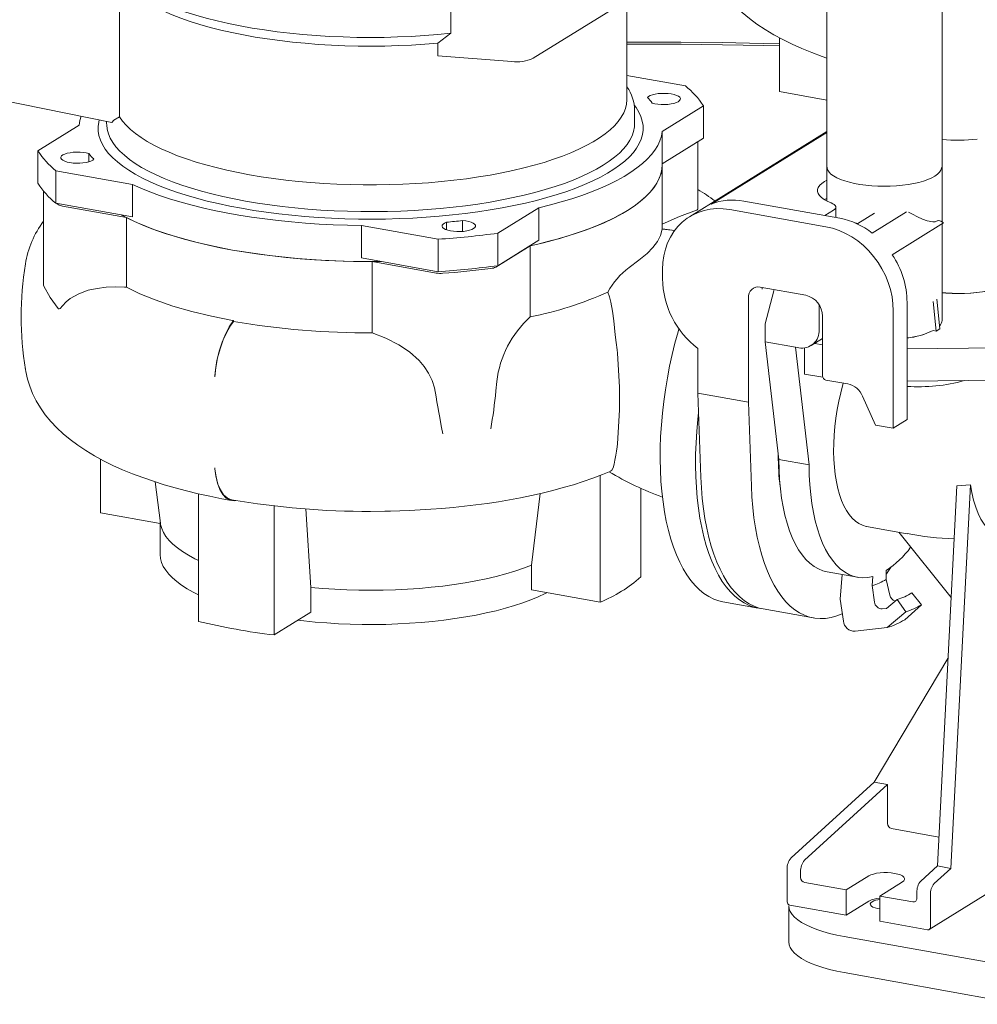
# Model space of a CAD drawing. Units: millimetres. Extents: x 159 to 10348, y 104 to 14420.
# Drawn here: x 7016 to 7517, y 6833 to 7347 of the extents above; entities that cross this region are included whole.
import ezdxf

# ---------------------------------------------------------------- set-up
doc = ezdxf.new("R2010")
doc.units = ezdxf.units.MM
doc.header["$LTSCALE"] = 35
doc.linetypes.add('SLD-Solid', pattern=[0])

msp = doc.modelspace()

# ---------------------------------------------------------------- linework, layer by layer
at = {"color": 7, "linetype": 'SLD-Solid', "lineweight": 0}
for p, q in [((7498.1092993, 7241.6968481), (7498.1092993, 8256.6923144)), ((7437.8092987, 8219.3027826), (7437.8092987, 7252.6428956)), ((7357.516942, 7372.6660865), (7284.2885427, 7327.2601356)), ((7068.1255711, 7358.9796591), (7068.1255711, 7296.708421)), ((7333.3531724, 7305.7473059), (7333.3531724, 7357.6830128)), ((7241.3187648, 7340.3541504), (7241.3187648, 7356.3820912)), ((7234.4530278, 7335.1781881), (7241.3187648, 7340.3541504)), ((7413.2000023, 7337.9519413), (7413.2000023, 7309.8733737)), ((7234.4530278, 7328.6369972), (7234.4530278, 7335.1781881)), ((7234.4530278, 7328.6369972), (7273.1866236, 7325.594035)), ((7363.9240078, 7312.8303404), (7333.3531822, 7318.3084589)), ((6994.2929066, 7307.8785996), (7064.0248646, 7293.7672923)), ((7413.2000023, 7309.8733737), (7437.8092969, 7305.4635277)), ((7337.3531804, 7293.1117909), (7337.3531804, 7300.0234244)), ((7351.7795377, 7289.0829739), (7373.3065684, 7302.4310097)), ((7373.3065684, 7302.4310097), (7373.3065684, 7285.4603283)), ((7064.0248646, 7293.7672923), (7065.1885055, 7294.912437)), ((7065.1885055, 7294.912437), (7068.1255711, 7296.708421)), ((7046.9268324, 7292.2421401), (7025.3998017, 7278.8941042)), ((7061.3531897, 7294.307645), (7061.3531897, 7293.1117984)), ((7351.7795377, 7272.1122924), (7351.7795377, 7289.0829739)), ((7351.7795377, 7272.1122924), (7373.3065684, 7285.4603283)), ((7437.8093146, 7288.9237356), (7366.1062018, 7244.4635528)), ((7437.8092938, 7288.4892683), (7377.3364519, 7250.9925196)), ((7369.7709915, 7283.2165298), (7351.8531757, 7272.1064212)), ((7370.3670197, 7248.393744), (7370.3670197, 7283.6375007)), ((7025.3998017, 7278.8941042), (7025.3998017, 7261.9234228)), ((7052.1082776, 7277.4330232), (7052.1082776, 7273.172033)), ((7351.8531824, 7271.8063984), (7351.8531824, 7272.1579593)), ((7351.8531824, 7240.25538), (7351.8531824, 7271.8063984)), ((7034.7823623, 7268.4947736), (7074.8264715, 7261.3190964)), ((7034.7823623, 7268.4947736), (7034.7823623, 7251.5240921)), ((7074.8264715, 7261.3190964), (7074.8264715, 7244.3484149)), ((7028.3393438, 7257.843445), (7028.3393438, 7208.7678793)), ((7034.7823623, 7251.5240921), (7074.8264715, 7244.3484149)), ((7036.0253808, 7250.8593019), (7035.3941208, 7251.4146083)), ((7071.6595914, 7244.0163265), (7038.3243931, 7249.9898049)), ((7265.8565423, 7235.8056204), (7287.383573, 7249.1536563)), ((7287.383573, 7249.1536563), (7287.383573, 7232.1829749)), ((7444.5981953, 7243.6533003), (7394.3929585, 7252.6497939)), ((7442.5822305, 7244.0145886), (7442.5822305, 7249.4404053)), ((7071.6595914, 7207.6230286), (7071.6595914, 7244.0163265)), ((7437.3904762, 7239.1840869), (7387.1852393, 7248.1805805)), ((7441.3901741, 7247.8620737), (7436.8439768, 7245.0431617)), ((7454.0723574, 7240.9422484), (7462.7780292, 7246.3402814)), ((7479.516312, 7246.9584252), (7461.6547019, 7235.8831675)), ((7194.6144423, 7239.8537716), (7234.6585565, 7232.6780935)), ((7194.6144423, 7222.8830901), (7194.6144423, 7239.8537716)), ((7239.04179, 7241.5809233), (7239.04179, 7237.596866)), ((7247.4681379, 7242.4256445), (7247.4681379, 7236.7521168)), ((7351.833819, 7240.2555001), (7351.7102412, 7238.1038866)), ((7452.7119139, 7241.1860322), (7454.0723574, 7240.9422484)), ((7498.8802028, 7241.1876526), (7472.1009817, 7224.5829472)), ((7498.1092993, 7190.2439754), (7498.1092993, 7240.7096003)), ((7265.8565423, 7235.8056204), (7265.8565423, 7218.834939)), ((7351.7102412, 7238.0027342), (7351.7102412, 7238.1038866)), ((7358.4276972, 7237.2910979), (7351.7102412, 7238.1038866)), ((7351.7102412, 7238.0027342), (7358.3566282, 7237.177211)), ((7234.6585565, 7232.6780935), (7234.6585565, 7215.7074121)), ((7282.7234027, 7229.2418617), (7264.8029622, 7218.1301256)), ((7265.8565423, 7218.834939), (7287.383573, 7232.1829749)), ((7282.7234027, 7192.0083242), (7282.7234027, 7229.2418617)), ((7194.6144423, 7222.8830901), (7234.6585565, 7215.7074121)), ((7233.5835859, 7215.0004654), (7200.2483909, 7220.9739432)), ((7200.2483909, 7220.9739432), (7200.2483909, 7183.7404057)), ((7351.9534901, 7216.7815844), (7351.9534901, 7212.0678808)), ((7070.7169252, 7207.6701166), (7071.6595914, 7207.6230286)), ((7078.7637507, 7204.1742057), (7071.6595914, 7207.6230286)), ((7403.0395357, 7207.6272548), (7426.820954, 7203.3657596)), ((7404.1317038, 7207.4315966), (7404.0816981, 7206.6016665)), ((7410.1726565, 7205.6784903), (7405.671856, 7188.5050502)), ((7410.1726565, 7205.6784903), (7410.3722592, 7206.3134756)), ((7396.8739789, 7202.1324531), (7396.8739789, 7147.449446)), ((7433.8572659, 7197.9740302), (7433.849601, 7198.3602325)), ((7433.8572659, 7185.3403157), (7433.8572659, 7197.9740302)), ((7479.8299709, 7199.6276403), (7479.8299709, 7138.3449986)), ((7494.9992394, 7184.641674), (7493.5097524, 7200.0783002)), ((7496.8932425, 7185.8160683), (7495.4037556, 7201.2526944)), ((7435.628911, 7192.359567), (7435.628911, 7161.2468758)), ((7472.6222517, 7133.8757852), (7472.6222517, 7195.1584269)), ((7127.6584307, 7190.1057975), (7127.6584307, 7189.7074817)), ((7405.671856, 7188.5050502), (7405.671856, 7179.0771936)), ((7494.9992394, 7184.641674), (7493.5097524, 7184.9085817)), ((7496.8932425, 7185.8160683), (7494.9992394, 7184.641674)), ((7421.5261523, 7176.2361936), (7405.671856, 7179.0771936)), ((7405.671856, 7179.0771936), (7412.7743465, 7117.4843642)), ((7429.611455, 7177.0356348), (7435.6289204, 7180.7668202)), ((7431.5333991, 7178.2274127), (7435.6289042, 7177.4935214)), ((7328.3579064, 7173.1614822), (7328.1879304, 7174.7565364)), ((7370.4501604, 7175.5668415), (7370.4501604, 7152.1844443)), ((7423.2877175, 7175.9205311), (7421.5261523, 7176.2361936)), ((7421.5261523, 7176.2361936), (7428.6286428, 7114.6433643)), ((7426.261146, 7175.8444802), (7426.261146, 7162.2014891)), ((7540.4553112, 7176.0478238), (7479.8299477, 7175.4345377)), ((7018.8838768, 7164.5844649), (7018.7797541, 7165.3270728)), ((7117.933058, 7160.7245622), (7117.9700725, 7161.2516688)), ((7435.7638539, 7160.4986578), (7426.261146, 7162.2014891)), ((7265.2854448, 7158.2939453), (7264.8029622, 7153.3350218)), ((7437.3904762, 7159.0452824), (7448.8017476, 7157.0004473)), ((7529.2312541, 7158.963601), (7479.8299477, 7158.4638562)), ((7233.5835859, 7150.2053615), (7232.6860954, 7155.0259423)), ((7396.8739789, 7147.449446), (7370.4501604, 7152.1844443)), ((7370.4501604, 7152.1844443), (7371.9925922, 7108.3361586)), ((7396.8739789, 7147.449446), (7398.4164108, 7103.6011602)), ((7456.6002722, 7150.5575124), (7463.3739034, 7135.5330368)), ((7463.3739034, 7135.5330368), (7472.6222517, 7133.8757852)), ((7479.8299709, 7138.3449986), (7472.6222517, 7133.8757852)), ((7328.3579064, 7125.6117449), (7328.1879304, 7124.1695286)), ((7058.0751385, 7117.7534624), (7058.0751385, 7089.6748948)), ((7428.6286428, 7114.6433643), (7412.7743465, 7117.4843642)), ((7117.9700725, 7112.6944532), (7117.933058, 7113.1748249)), ((7086.6637915, 7105.8377627), (7089.4548602, 7084.2140906)), ((7319.3237252, 7042.8606302), (7319.3237252, 7109.1856084)), ((7109.3139173, 7099.5883952), (7109.3139173, 7032.8835334)), ((7283.5382778, 7062.1896711), (7287.9775622, 7099.697682)), ((7340.631225, 7102.4929704), (7340.631225, 7056.0725438)), ((7505.8244637, 7103.7464965), (7495.6655158, 6904.9906746)), ((7512.9624001, 7104.2755047), (7502.7118551, 6903.7280105)), ((7505.8244637, 7103.7464965), (7512.9624001, 7104.2755047)), ((7128.1984992, 7095.9738618), (7128.8344912, 7096.0267199)), ((7058.0751385, 7089.6748948), (7089.353177, 7084.0700477)), ((7148.9496434, 7025.7810361), (7148.9496434, 7093.2101494)), ((7168.1872979, 7050.6260148), (7165.5295156, 7091.635588)), ((7089.3531833, 7085.0016705), (7089.3531833, 7067.8767878)), ((7458.645808, 7082.5087336), (7479.7848523, 7078.7207368)), ((7475.4548765, 7079.4964548), (7502.8361267, 7045.2808592)), ((7283.5382778, 7049.2731793), (7283.5382778, 7062.1896711)), ((7438.0291277, 7058.7729587), (7453.8834241, 7055.9319588)), ((7468.8761313, 7054.8379482), (7468.8761313, 7059.4603898)), ((7445.8801995, 7057.3660413), (7444.7995912, 7044.4934197)), ((7461.8872234, 7056.3447277), (7461.4841032, 7051.5424601)), ((7468.8761313, 7054.8379482), (7470.8580628, 7046.5654838)), ((7168.1872979, 7050.6260148), (7168.1872979, 7037.709523)), ((7283.5382778, 7049.2731793), (7319.3237252, 7042.8606302)), ((7461.4841032, 7051.5424601), (7462.77555, 7042.9618884)), ((7482.3902666, 7047.8059886), (7487.3728017, 7041.579491)), ((7383.4142515, 7043.1615829), (7401.9109219, 7039.8470845)), ((7444.7995912, 7044.4934197), (7446.5226857, 7033.0453738)), ((7474.5961484, 7044.3308635), (7469.149491, 7039.683803)), ((7479.1135579, 7037.897332), (7474.5961484, 7044.3308635)), ((7168.1872979, 7037.709523), (7148.9496434, 7025.7810361)), ((7404.5533221, 7039.3735814), (7430.9771406, 7034.638583)), ((7469.149491, 7039.683803), (7466.8579994, 7039.4180988)), ((7469.4833863, 7029.6809516), (7479.1135579, 7037.897332)), ((7487.3728017, 7041.579491), (7478.5648447, 7033.7299703)), ((7452.6463062, 7027.7296877), (7469.4833863, 7029.6809516)), ((7501.2100626, 7013.4678061), (7462.5781366, 6948.7668604)), ((7462.5781366, 6948.7668604), (7419.1480066, 6909.2263677)), ((7469.6245022, 6947.5041917), (7426.1943722, 6907.9636989)), ((7462.5781366, 6948.7668604), (7469.6245022, 6947.5041917)), ((7469.6245022, 6947.5041917), (7469.6245022, 6927.1392841)), ((7471.7384171, 6924.4978149), (7496.4363439, 6920.0720865)), ((7486.9691574, 6897.0732022), (7495.6655158, 6904.9906746)), ((7502.7118551, 6903.7280105), (7494.0154967, 6895.8105382)), ((7495.6655158, 6904.9906746), (7502.7118551, 6903.7280105)), ((7417.1221607, 6886.2629102), (7417.1221607, 6903.3055223)), ((7424.1685263, 6902.0428535), (7424.1685263, 6898.9538829)), ((7447.9499708, 6892.4297153), (7459.7874691, 6899.7696664)), ((7426.2824412, 6896.3124137), (7447.9499708, 6892.4297153)), ((7477.4033306, 6896.6130039), (7465.5658324, 6889.2730529)), ((7491.4235498, 6871.7400884), (7528.9119079, 6894.985094)), ((7447.9499708, 6892.4297153), (7447.9499708, 6879.2304463)), ((7465.5658324, 6889.2730529), (7465.5658324, 6876.0737839)), ((7482.8293966, 6886.1795201), (7465.5658324, 6889.2730529)), ((7484.9433115, 6888.0633862), (7484.9433115, 6891.1523568)), ((7491.9896509, 6889.8896928), (7491.9896509, 6872.8470807)), ((7417.9993562, 6884.2029017), (7417.9993562, 6865.3467389)), ((7418.0193263, 6884.6969681), (7418.0119469, 6884.5951704)), ((7447.9499708, 6879.2304463), (7418.5314548, 6884.5020775)), ((7459.7874691, 6886.5703974), (7447.9499708, 6879.2304463)), ((7465.5658324, 6876.0737839), (7490.580383, 6871.5913183)), ((7631.9235753, 6834.9100261), (7446.9568719, 6868.05501)), ((7631.9235753, 6816.0538632), (7446.9568719, 6849.1988471))]:
    msp.add_line(p, q, dxfattribs=at)
at = {"color": 7, "linetype": 'SLD-Solid', "lineweight": 0, "flags": 128}
for points in [[(7374.0430592, 7384.7773627), (7374.2039188, 7383.6373588), (7375.0717452, 7379.7834394), (7376.2633992, 7375.9614178), (7377.7825179, 7372.1808394), (7379.635525, 7368.447871), (7381.833573, 7364.764358), (7384.3945961, 7361.1275143), (7387.3450194, 7357.5324974), (7390.3514337, 7354.337338), (7393.6886093, 7351.2037851), (7397.3567718, 7348.1444274), (7401.340851, 7345.1794164), (7405.6107883, 7342.3316304), (7410.1292259, 7339.6190922), (7414.8549218, 7337.0535915), (7419.7585862, 7334.6371873), (7424.8257552, 7332.3620963), (7430.0466527, 7330.2207106), (7435.4145678, 7328.20497), (7437.809301, 7327.3811103)], [(7241.3187648, 7340.3541504), (7234.478455, 7339.6880256), (7227.5437847, 7339.1409259), (7220.5333849, 7338.7143175), (7213.4660993, 7338.4093577), (7206.3609144, 7338.2268623), (7199.2369073, 7338.1673154), (7192.1131996, 7338.2308769), (7185.0089368, 7338.4173756), (7177.9432162, 7338.7263218), (7170.935004, 7339.1568772), (7164.0031176, 7339.7078803), (7157.1661942, 7340.3778638), (7150.4425911, 7341.1650268), (7143.8503565, 7342.0672406), (7137.4071886, 7343.0820781), (7131.1304283, 7344.2068379), (7125.0369391, 7345.4384983), (7119.1430475, 7346.7737275), (7113.4645948, 7348.2089425), (7108.0168523, 7349.7403015), (7102.8144563, 7351.3636929), (7097.8713612, 7353.074744), (7093.2008522, 7354.8688635), (7088.8154882, 7356.7412407), (7084.7270318, 7358.6868354), (7080.9464622, 7360.7004207), (7077.4839362, 7362.7765899), (7074.3487656, 7364.909772), (7071.5493753, 7367.0942391), (7069.0932664, 7369.3241131), (7066.9870405, 7371.5934064)], [(7234.4530278, 7335.1781881), (7227.6451564, 7334.6255441), (7220.7599229, 7334.192274), (7213.8161532, 7333.8795611), (7206.8328311, 7333.6882666), (7199.8290564, 7333.6189044), (7192.8239951, 7333.6716829), (7185.836773, 7333.8464345), (7178.8865307, 7334.1427068), (7171.9922277, 7334.5596625), (7165.1727457, 7335.0961853), (7158.4467131, 7335.7507866), (7151.8325154, 7336.5216833), (7145.3482672, 7337.4067797), (7139.0117082, 7338.4036639), (7132.8401107, 7339.5095791), (7126.8503517, 7340.7215012), (7121.0588584, 7342.036148), (7115.4814556, 7343.449917), (7110.1333695, 7344.9589292), (7105.0292167, 7346.5590542), (7100.1829838, 7348.2459359), (7095.6078846, 7350.0149394), (7091.3164725, 7351.8612551), (7087.3204436, 7353.7798095), (7083.6307564, 7355.7653794), (7080.2574743, 7357.8125186), (7077.2098289, 7359.9156365), (7074.4961461, 7362.0689779), (7072.1238495, 7364.2666559)], [(7333.3531708, 7334.6757792), (7340.0040256, 7334.6939051), (7361.6664677, 7334.6294225), (7383.3163799, 7334.375923), (7404.9389806, 7333.9336192), (7413.2000205, 7333.7145491)], [(7333.3531972, 7335.7718318), (7340.0256655, 7335.7900998), (7361.5520579, 7335.7260183), (7383.066027, 7335.4741189), (7404.552868, 7335.0345778), (7413.2000109, 7334.8044951)], [(7068.1255711, 7296.708421), (7069.6942469, 7294.4701958), (7071.6062523, 7292.2618269), (7073.8565484, 7290.0891799), (7076.4391476, 7287.9579858), (7079.3472253, 7285.8739), (7082.5730851, 7283.8424409), (7086.1081779, 7281.8689864), (7089.9431353, 7279.9587568), (7094.0678297, 7278.1168264), (7098.4712977, 7276.348047), (7103.1419198, 7274.6571288), (7108.0672936, 7273.0485274), (7113.2344262, 7271.5265334), (7118.629552, 7270.095125), (7124.2384811, 7268.7581531), (7130.0462778, 7267.5191063), (7136.037614, 7266.3812951), (7142.1966344, 7265.3477413), (7148.5069787, 7264.4211509), (7154.9519691, 7263.6039936), (7161.51453, 7262.8984271), (7168.1772805, 7262.3063252), (7174.9226036, 7261.8292658), (7181.7326089, 7261.4684923), (7188.5892823, 7261.224977), (7195.4744597, 7261.0993582), (7202.3698961, 7261.0919616), (7209.25736, 7261.2028171), (7216.1185839, 7261.4316229), (7222.9354135, 7261.777775), (7229.6897933, 7262.2403581), (7236.3638479, 7262.8181544), (7242.9399066, 7263.509627), (7249.4005387, 7264.3129369), (7255.728649, 7265.2259706), (7261.9074751, 7266.2463068), (7267.9206426, 7267.3712405), (7273.7522733, 7268.5977971), (7279.3868639, 7269.9227208), (7284.8095424, 7271.3425071), (7290.0059219, 7272.8534068), (7294.9622576, 7274.4513976), (7299.6654149, 7276.1322692), (7304.1029571, 7277.8915618), (7308.2631089, 7279.7246072), (7312.1348805, 7281.6265736), (7315.7079951, 7283.5924001), (7318.9730049, 7285.6168998), (7321.9212453, 7287.6947002), (7324.5449485, 7289.8203134), (7326.8371188, 7291.9880905), (7328.7917277, 7294.1923107), (7330.4035886, 7296.427125), (7331.6684022, 7298.6866157), (7332.5828774, 7300.9648083), (7333.1445307, 7303.2556627), (7333.3519162, 7305.5531107), (7333.3531724, 7305.7473059)], [(7344.0639224, 7306.7008746), (7344.6420218, 7307.2539216), (7345.5399218, 7307.7573203), (7346.7214304, 7308.1907694), (7348.138901, 7308.5368099), (7349.7351972, 7308.7814764), (7351.44596, 7308.9149063), (7353.2021889, 7308.9317227), (7354.9331008, 7308.8312445), (7356.5688927, 7308.6175211), (7358.0436218, 7308.2991772), (7359.2978261, 7307.8890448), (7360.2809192, 7307.4036552), (7360.953292, 7306.8625802), (7361.2878294, 7306.2876416), (7361.2710166, 7305.7020138), (7360.9035654, 7305.1293107), (7360.2002755, 7304.5926293), (7359.1894963, 7304.1135971), (7357.9119989, 7303.7115258), (7356.4192805, 7303.402643), (7354.7715155, 7303.1993885), (7353.0351554, 7303.1099642), (7351.2802165, 7303.1379746), (7349.5774272, 7303.2822835), (7347.9954605, 7303.5370815), (7346.5980859, 7303.8920919)], [(7057.4743442, 7295.0928126), (7057.196156, 7293.9561442), (7056.880355, 7291.5900717), (7056.9187626, 7289.2216908), (7057.3112749, 7286.856885), (7058.0569428, 7284.5015538), (7059.1538777, 7282.1615284), (7060.5993917, 7279.8426477), (7062.3898554, 7277.5506601), (7064.5208363, 7275.2912772), (7066.9870182, 7273.0700985), (7069.782304, 7270.8926716), (7072.8997124, 7268.7643867), (7076.331504, 7266.6905444), (7080.0691503, 7264.6763046), (7084.1033591, 7262.7266709), (7088.4240903, 7260.8464876), (7093.0206082, 7259.0404305), (7097.8814763, 7257.3129851), (7102.9946268, 7255.6684569), (7108.3473403, 7254.1109296), (7113.9263089, 7252.6442767), (7119.7176815, 7251.2721533), (7125.7070318, 7249.9979565), (7131.8794655, 7248.8248515), (7138.2196588, 7247.7557647), (7144.7118263, 7246.7933444), (7151.3398336, 7245.9399854), (7158.0872265, 7245.1978242), (7164.9372142, 7244.5686967), (7171.8727682, 7244.0541654), (7178.8766486, 7243.6555151), (7185.9314287, 7243.3737257), (7193.0195703, 7243.2095037), (7200.1234622, 7243.163253), (7207.2254343, 7243.2350947), (7214.3078436, 7243.4248518), (7221.3530738, 7243.7320495), (7228.3435892, 7244.1559164), (7235.2620637, 7244.6954179), (7242.0912357, 7245.3491922), (7248.8141613, 7246.1156288), (7255.4141226, 7246.9928059), (7261.8747138, 7247.9785655), (7268.1798477, 7249.070433), (7274.3138847, 7250.2657182), (7280.2615581, 7251.5614274), (7286.0080619, 7252.9543487), (7291.5391409, 7254.441014), (7296.8410273, 7256.0177434), (7301.9005579, 7257.6806023), (7306.7051245, 7259.4254551), (7311.2427948, 7261.247966), (7315.5022999, 7263.1436129), (7319.4730463, 7265.1076734), (7323.1451465, 7267.135265), (7326.5094723, 7269.2213465), (7329.5576695, 7271.3607379), (7332.2821587, 7273.5481207), (7334.6761761, 7275.7780523), (7336.7337481, 7278.0449828), (7338.4497745, 7280.3432845), (7339.8199879, 7282.6672481), (7340.8409938, 7285.011087), (7341.5102075, 7287.3689709), (7341.8260151, 7289.7350423), (7341.7876009, 7292.1034243), (7341.3950951, 7294.468229), (7340.6494272, 7296.8235602), (7339.5524923, 7299.1635856), (7338.1069718, 7301.4824674), (7337.1986467, 7302.7036051)], [(7048.04346, 7297.0012961), (7047.337626, 7294.711172), (7046.9268324, 7292.2421401)], [(7061.3531897, 7293.1117984), (7061.3656672, 7292.4931879), (7061.6367623, 7290.1643278), (7062.2613838, 7287.8430376), (7063.2379137, 7285.5352689), (7064.5638456, 7283.2469523), (7066.2357947, 7280.9839614), (7068.2494465, 7278.7520997), (7070.5996367, 7276.5570973), (7073.2803325, 7274.4045916), (7076.2846509, 7272.300102), (7079.6048995, 7270.2490446), (7083.2325365, 7268.2566721), (7087.1582529, 7266.3281037), (7091.3719767, 7264.4682911), (7095.8628699, 7262.681996), (7100.6194422, 7260.9738263), (7105.6294437, 7259.3481427), (7110.8800467, 7257.8091386), (7116.3577424, 7256.360746), (7122.0484956, 7255.0066981), (7127.937697, 7253.75047), (7134.0102014, 7252.5952717)], [(7134.0102014, 7252.5952717), (7140.2504653, 7251.5440918), (7146.6424259, 7250.5996054), (7153.1697025, 7249.7642516), (7159.8155386, 7249.0401761), (7166.5628571, 7248.4292207), (7173.3943519, 7247.9329753), (7180.2924736, 7247.55269), (7187.2395371, 7247.2893681), (7194.2176864, 7247.1436606), (7201.2090152, 7247.1159564), (7208.1955889, 7247.2063226), (7215.1594527, 7247.4145254), (7222.0827593, 7247.7400409), (7228.9477192, 7248.1820192), (7235.7366917, 7248.7393356), (7242.4322882, 7249.4105494), (7249.0172754, 7250.1939441), (7255.4747942, 7251.0875105), (7261.7882534, 7252.0889545), (7267.9414369, 7253.1957006), (7273.9185589, 7254.4049156), (7279.7042754, 7255.7134843), (7285.283715, 7257.11806), (7290.6425824, 7258.6150237), (7295.7671234, 7260.2005467), (7300.6441617, 7261.8705499), (7305.2611694, 7263.6207481), (7309.6063335, 7265.4466487), (7313.6684772, 7267.3435665), (7317.4371669, 7269.3066263), (7320.9027424, 7271.3308035), (7324.0563139, 7273.4108901), (7326.8897529, 7275.5415416), (7329.3958141, 7277.7173005), (7331.5680539, 7279.9325768), (7333.4009129, 7282.1816786), (7334.8896657, 7284.4588434), (7336.0304991, 7286.7582241), (7336.8204742, 7289.0739074), (7337.2575968, 7291.3999572), (7337.3531804, 7293.1117909)], [(7287.383573, 7249.1536563), (7293.3353183, 7250.6297811), (7299.064687, 7252.2006474), (7304.5580943, 7253.8625314), (7309.8025233, 7255.6114948), (7314.7855928, 7257.4434063), (7319.4955038, 7259.3539289), (7323.9210934, 7261.3385327), (7328.0519183, 7263.3925362), (7331.8781859, 7265.5110736), (7335.3908506, 7267.6891341), (7338.5815867, 7269.9215552), (7341.4428447, 7272.2030578), (7343.9678506, 7274.5282354), (7346.1506501, 7276.8916021), (7347.9860651, 7279.2875555), (7349.4697514, 7281.7104226), (7350.5982005, 7284.1544824), (7351.3687375, 7286.6139431), (7351.7795377, 7289.0829739)], [(7370.1105171, 7283.4787299), (7369.9635606, 7283.3497914), (7369.7709915, 7283.2165298)], [(7054.6424345, 7274.6242417), (7054.0643417, 7274.0711935), (7053.1664417, 7273.5677948), (7051.9849397, 7273.1343445), (7050.5674625, 7272.7883052), (7048.9711663, 7272.5436387), (7047.2604101, 7272.4102077), (7045.5041746, 7272.3933925), (7043.7732627, 7272.4938706), (7042.1374708, 7272.707594), (7040.6627417, 7273.0259379), (7039.4085374, 7273.4360703), (7038.4254378, 7273.9214611), (7037.7530715, 7274.462535), (7037.4185407, 7275.0374724), (7037.4353469, 7275.6231013), (7037.8028046, 7276.1958032), (7038.506088, 7276.7324858), (7039.5168606, 7277.2115192), (7040.7943712, 7277.6135881), (7042.2870896, 7277.9224709), (7043.9348545, 7278.1257254), (7045.6712081, 7278.2151509), (7047.4261536, 7278.1871393), (7049.1289429, 7278.0428305), (7050.7109095, 7277.7880325), (7052.1082776, 7277.4330232)], [(7282.7234027, 7229.2418617), (7286.7023109, 7230.1378891), (7292.5952302, 7231.5817868), (7298.2736828, 7233.1182078), (7303.7246194, 7234.7436031), (7308.935496, 7236.454254), (7313.8943478, 7238.2462142), (7318.5897277, 7240.1153543), (7323.0108819, 7242.057398), (7327.1475979, 7244.0678594), (7330.9903985, 7246.1421208), (7334.5304191, 7248.2754094), (7337.7595305, 7250.462821), (7340.6702986, 7252.6993264), (7343.2560388, 7254.9797737), (7345.5108054, 7257.2989237), (7347.4294045, 7259.6514474), (7349.0074076, 7262.0319239), (7350.2412219, 7264.434884), (7351.1279694, 7266.8547981), (7351.6656348, 7269.2860948), (7351.852975, 7271.7231883), (7351.8531824, 7271.8063984)], [(7351.8531824, 7271.8063984), (7351.7052972, 7269.5682719), (7351.1805639, 7267.0373236), (7350.2776726, 7264.5182651), (7348.9988458, 7262.0173523), (7347.347264, 7259.5408164), (7345.3270898, 7257.0948364), (7342.9433044, 7254.6855012), (7340.2018814, 7252.318812), (7337.109624, 7250.0006553), (7333.6742603, 7247.7368195), (7329.9043179, 7245.5329382), (7325.8091906, 7243.3944901), (7321.3991001, 7241.3268167), (7316.6850235, 7239.3350565), (7311.678683, 7237.4241806), (7306.3925671, 7235.5989325), (7300.8398422, 7233.863878), (7295.0343461, 7232.2233384), (7288.9905076, 7230.6813825), (7282.7234027, 7229.2418617)], [(7437.9592911, 7270.3827842), (7437.9944263, 7269.8990319), (7438.3269825, 7268.8219424), (7439.0069646, 7267.7631477), (7440.02637, 7266.7350785), (7441.3732673, 7265.7497643), (7443.0318706, 7264.8187746), (7444.9827218, 7263.9530174), (7447.2029611, 7263.1626346), (7449.6665456, 7262.4569058), (7452.3445961, 7261.8441075), (7455.2057089, 7261.3314123), (7458.2163367, 7260.9248317), (7461.3412093, 7260.6291408), (7464.5436601, 7260.4478083), (7467.7861554, 7260.3829471), (7471.0306819, 7260.4353238), (7474.2392108, 7260.6043316), (7477.3741098, 7260.8879729), (7480.3986173, 7261.2829441), (7483.2772923, 7261.7845992), (7485.9763841, 7262.3870536), (7488.4642514, 7263.0832548), (7490.7116875, 7263.8650377), (7492.6923964, 7264.7232303), (7494.3831236, 7265.6477774)], [(7494.3831236, 7265.6477774), (7495.7640518, 7266.6278388), (7496.8190002, 7267.6519337), (7497.535606, 7268.7080327), (7497.905423, 7269.7837652), (7497.9593069, 7270.3827809)], [(7074.8264715, 7261.3190964), (7079.2548482, 7259.3351696), (7083.9674514, 7257.4253905), (7088.9531076, 7255.5942653), (7094.1999783, 7253.8461032), (7099.6957118, 7252.1850802), (7105.4272761, 7250.6151105), (7111.3811081, 7249.1399104), (7117.5431256, 7247.7629731), (7123.8987275, 7246.4875468), (7130.4328924, 7245.3166615), (7137.1301594, 7244.2530877), (7143.9746571, 7243.2993313), (7150.9502129, 7242.4576585), (7158.0403064, 7241.7300599), (7165.2281665, 7241.1182549), (7172.4968092, 7240.6237079), (7179.8289612, 7240.2475518), (7187.2073229, 7239.9906986), (7194.6144423, 7239.8537716)], [(7437.8092929, 7263.4741266), (7436.7047059, 7262.872907), (7435.2537509, 7261.8909236), (7434.1403593, 7260.8611166), (7433.3784748, 7259.7963488), (7432.9775972, 7258.7098959), (7432.9426927, 7257.615327), (7433.2742399, 7256.5262825), (7433.968047, 7255.4563598), (7435.0155122, 7254.4188977), (7436.4035596, 7253.4268524), (7438.1148213, 7252.492596), (7440.1280251, 7251.6277789)], [(7437.8092929, 7254.0458204), (7436.7047059, 7253.4446008), (7436.5374203, 7253.3443775)], [(7387.1852393, 7248.1805805), (7383.731907, 7248.6177732), (7380.3118593, 7248.6879998), (7376.9579871, 7248.3894123), (7373.70263, 7247.7261062), (7370.577104, 7246.7037091), (7367.6115174, 7245.3325604), (7364.8344562, 7243.6255205), (7362.2726163, 7241.5993847), (7359.950725, 7239.2730995), (7357.8910944, 7236.6696407), (7356.1135957, 7233.8137701), (7354.6353436, 7230.7329915), (7353.4705392, 7227.4571288), (7352.6304437, 7224.0178816), (7352.1231156, 7220.4479728), (7351.9534901, 7216.7815844)], [(7440.1280251, 7251.6277789), (7441.0299671, 7251.2241514), (7441.7393294, 7250.7798727), (7442.2399294, 7250.3050495), (7442.520383, 7249.8105191), (7442.574291, 7249.3075452), (7442.4003802, 7248.8076118), (7442.0026484, 7248.3220933), (7441.3901741, 7247.8620737)], [(7069.0848877, 7245.377414), (7069.3384616, 7245.2390394), (7073.3092865, 7243.191745), (7077.5700214, 7241.2102713), (7082.1108373, 7239.2991541), (7086.9213494, 7237.4628259), (7091.9904269, 7235.7054694), (7097.3064507, 7234.0311515), (7102.8572054, 7232.4437306), (7108.6298832, 7230.9468324), (7114.6112317, 7229.5439146), (7120.7874993, 7228.2382083), (7127.1444719, 7227.0327117)], [(7200.2483909, 7220.9739432), (7192.6388319, 7221.02236), (7185.0459797, 7221.1972611), (7177.4887778, 7221.4982296), (7169.9860465, 7221.9245096), (7162.5564583, 7222.4750333), (7155.2185183, 7223.1484247), (7147.9904986, 7223.9430111), (7140.8904284, 7224.8568249), (7133.9359785, 7225.8875794), (7127.1444719, 7227.0327117), (7120.5328041, 7228.2893522), (7114.1174642, 7229.6543882), (7107.9144288, 7231.1244154), (7101.9391643, 7232.6957827), (7096.2065328, 7234.3645635), (7090.7308091, 7236.1265985), (7085.5256378, 7237.9775026), (7080.6039961, 7239.912672), (7075.9781491, 7241.9272925), (7071.6595914, 7244.0163265)], [(7369.7709915, 7247.8518397), (7360.8432628, 7244.6313852), (7351.850551, 7240.5470318)], [(7370.3052699, 7248.3926847), (7370.3344113, 7248.2302252), (7369.8834887, 7247.8899932), (7369.7709915, 7247.8518397)], [(7495.5718998, 7242.2496303), (7494.487575, 7241.8190723), (7493.2084273, 7241.7085129), (7490.2859009, 7242.2791908), (7487.8484638, 7243.1976221), (7485.2880583, 7244.3820591), (7482.6272273, 7245.7447815), (7480.6455404, 7246.82174)], [(7247.4681379, 7242.4256445), (7249.1272789, 7242.2329447), (7250.6374749, 7241.9336447), (7251.9378355, 7241.5398062), (7252.9759439, 7241.0673183), (7253.7099434, 7240.5352196), (7254.1102329, 7239.9649653), (7254.1606821, 7239.3795557), (7253.8592274, 7238.802583), (7253.2180703, 7238.2573167), (7252.2630457, 7237.7657447), (7251.0326355, 7237.347679), (7249.5764727, 7237.0199746), (7247.9532546, 7236.7958546), (7246.2284257, 7236.6843445), (7244.4715485, 7236.6899421), (7242.7534462, 7236.8124302), (7241.1433888, 7237.0468625), (7239.7062854, 7237.3837845), (7238.5000916, 7237.809619), (7237.5734433, 7238.3071918), (7236.9636797, 7238.8564468), (7236.6954068, 7239.4352335), (7236.779445, 7240.0202175), (7237.2123646, 7240.5878096), (7237.9767586, 7241.1151318), (7239.04179, 7241.5809233)], [(7437.3904762, 7239.1840869), (7440.8438085, 7238.3836445), (7444.2638562, 7237.2281647), (7447.6177284, 7235.7275875), (7450.8730855, 7233.8975984), (7453.9986115, 7231.7550482), (7456.9641981, 7229.321067), (7459.7412856, 7226.6187551), (7462.3030992, 7223.6744897), (7464.6249905, 7220.516065), (7466.6846211, 7217.1744579), (7468.4621198, 7213.681552), (7469.9403982, 7210.0709799), (7471.1051763, 7206.3776692), (7471.9452718, 7202.6373413), (7472.4525998, 7198.8856119), (7472.6222517, 7195.1584269)], [(7498.8802028, 7241.1876526), (7497.4962805, 7242.1021173), (7496.4883486, 7242.4137945), (7495.7560626, 7242.3405284), (7495.5718998, 7242.2496303)], [(7351.7102412, 7238.0027342), (7350.879759, 7234.7057387), (7349.314448, 7231.5440957), (7346.9665793, 7228.3980733), (7343.8729995, 7225.2501594), (7339.6463219, 7221.7009227), (7334.5311963, 7217.9180325)], [(7028.4565852, 7208.0525706), (7028.3424752, 7208.6024156), (7028.3558809, 7208.7674649)], [(7036.0253808, 7196.4181615), (7031.7817523, 7202.2433822), (7028.4565852, 7208.0525706)], [(7070.7169252, 7207.6701166), (7065.8837509, 7207.7701329), (7061.1003887, 7207.5667571), (7056.3099653, 7206.9870109), (7051.6530348, 7205.9540077), (7046.8043142, 7204.2023485), (7042.2727424, 7201.6057681), (7040.1967189, 7199.9120222), (7038.3243931, 7197.922375)], [(7498.1093033, 7204.694197), (7500.1350944, 7204.5166067), (7503.3535576, 7204.334356), (7506.6122921, 7204.269179), (7509.8730425, 7204.3218177), (7513.0975801, 7204.4916675), (7516.2481658, 7204.7767273), (7519.2877956, 7205.1736693), (7522.1808674, 7205.6778312), (7524.8934545, 7206.2833036), (7527.3937384, 7206.9829868), (7529.6524417, 7207.7686719), (7531.6430262, 7208.6311627), (7532.3367457, 7208.9836204)], [(7498.1093035, 7204.7464168), (7500.1682026, 7204.565375), (7503.3706392, 7204.3840337), (7506.6131346, 7204.3191726), (7509.8576751, 7204.3715581), (7513.0661899, 7204.5405571), (7516.201103, 7204.8242072), (7519.2255964, 7205.2191696), (7522.1042715, 7205.7208247), (7524.8033774, 7206.3232878), (7527.2912306, 7207.0194803), (7529.5386666, 7207.8012631), (7531.5193896, 7208.6594645), (7532.2043159, 7209.007351)], [(7127.6584307, 7190.1057975), (7127.1444719, 7190.19749), (7116.2442256, 7192.3637574), (7105.9167092, 7194.8506758), (7095.9643056, 7197.7259346), (7086.7663404, 7200.8976177), (7078.7637507, 7204.1742057)], [(7328.1879304, 7174.7565364), (7327.7320508, 7178.6484746), (7327.2879109, 7182.6783769), (7326.8771532, 7186.4189106), (7326.4572199, 7190.0375048), (7325.7703869, 7195.107804), (7324.9356058, 7199.6857069), (7324.2259459, 7202.4727352), (7323.3409056, 7204.9768836)], [(7038.3243931, 7197.922375), (7036.9875227, 7196.5091028), (7036.5849706, 7196.2750612), (7036.2050103, 7196.2726531), (7036.0253808, 7196.4181615)], [(7117.9331144, 7160.7245972), (7118.4622765, 7165.6316095), (7119.3934969, 7170.6726855), (7120.6486023, 7175.4244554), (7122.2637075, 7180.0241406), (7124.1032694, 7184.0853294), (7126.2201966, 7187.7247254), (7127.6584307, 7189.7074817)], [(7127.6584307, 7190.1057975), (7125.4614773, 7186.9099875), (7123.4468375, 7183.1192083), (7121.6746553, 7178.8344567), (7120.1915318, 7174.1824277), (7119.0439304, 7169.291527), (7118.2595513, 7164.3027078), (7117.9700725, 7161.2516688)], [(7232.6860954, 7155.0259423), (7231.5296253, 7158.8899482), (7229.675753, 7162.7071902), (7227.3997593, 7166.099257), (7224.6963679, 7169.2505172), (7219.6891581, 7173.728577), (7214.0745301, 7177.5125572), (7207.3001836, 7180.9886997), (7200.2483909, 7183.7404057)], [(7383.4142515, 7043.1615829), (7381.3627088, 7043.6315745), (7378.7119398, 7044.5558637), (7376.1383884, 7045.8229479), (7373.6502956, 7047.4280466), (7371.2556343, 7049.3666626), (7368.9620671, 7051.6318584), (7366.7769459, 7054.2169534), (7364.7072842, 7057.1132591), (7362.759686, 7060.3118328), (7360.9404027, 7063.8021647), (7359.2552623, 7067.5734824), (7357.7096554, 7071.6133935), (7356.3085492, 7075.9087936), (7355.056417, 7080.446272), (7353.9572805, 7085.211239), (7353.0146535, 7090.18834), (7352.2315416, 7095.3614563), (7351.6104851, 7100.7146298), (7351.1534594, 7106.2297539), (7350.8619179, 7111.8897474), (7350.7368063, 7117.6767643), (7350.7785196, 7123.5717181), (7350.9869308, 7129.556098), (7351.3613625, 7135.6101526), (7351.9006295, 7141.7151642), (7352.6029818, 7147.8516156), (7353.4661899, 7153.9992425), (7354.4874879, 7160.1383474), (7355.6636021, 7166.2502662), (7356.9907505, 7172.3142219), (7358.4646997, 7178.3114049), (7360.0807084, 7184.2226911), (7360.5518878, 7185.8392728)], [(7018.9181954, 7164.5788839), (7019.079055, 7163.4388799), (7019.9468814, 7159.5849605), (7021.1385354, 7155.7629389), (7022.6576542, 7151.9823605), (7024.5106612, 7148.2493921), (7026.7087092, 7144.5658791), (7029.2697323, 7140.9290354), (7032.2201556, 7137.3340186), (7035.2265699, 7134.1388591), (7038.5637456, 7131.0053063), (7042.231908, 7127.9459486), (7046.2159731, 7124.9809288), (7050.4859174, 7122.1331471), (7055.0043621, 7119.4206133), (7059.7300651, 7116.855117), (7064.6337224, 7114.4387084), (7069.7008773, 7112.1636086), (7074.921803, 7110.0222405), (7080.2897111, 7108.0064955), (7085.7994523, 7106.1105544), (7091.4464226, 7104.3277124), (7097.2260052, 7102.654256), (7103.1332347, 7101.086444), (7109.1626336, 7099.6219305), (7115.3080489, 7098.2584004), (7121.5626461, 7096.9945148), (7126.6901078, 7096.0546952)], [(7446.4956435, 7157.4136971), (7446.2878956, 7156.69505), (7445.1434897, 7152.4001585), (7444.1423145, 7148.0281886), (7443.2904238, 7143.6049227), (7442.5929399, 7139.1578135), (7442.0540963, 7134.7133131), (7441.6771245, 7130.2981513), (7441.4643106, 7125.9389213), (7441.4169527, 7121.662503), (7441.535305, 7117.4942296), (7441.8186759, 7113.4592976), (7442.2653439, 7109.5822648), (7442.8726277, 7105.8866445), (7443.6368444, 7102.39398), (7444.5533936, 7099.1261449), (7445.6167436, 7096.1026371), (7446.8204737, 7093.3415043), (7448.1573166, 7090.8593698), (7449.6192006, 7088.6714591), (7451.1973061, 7086.7911855), (7452.8821219, 7085.2297349), (7454.6634596, 7083.9960752), (7456.5305805, 7083.0979338), (7458.4722096, 7082.541357), (7458.645808, 7082.5087336)], [(7237.0274838, 7130.9306485), (7236.4166312, 7134.2961849), (7235.8936435, 7137.1559331), (7235.4657436, 7139.5000947), (7234.9998369, 7142.0703483), (7234.4834622, 7144.964022), (7234.0217641, 7147.6123365), (7233.5835859, 7150.2053615)], [(7370.8041313, 7142.1213301), (7370.3972998, 7138.4006658), (7369.8580329, 7132.2956542), (7369.4836011, 7126.2415996), (7369.2751899, 7120.2572197), (7369.2334767, 7114.3622659), (7369.3585883, 7108.575249), (7369.6501297, 7102.9152555), (7370.1071554, 7097.4001314), (7370.728212, 7092.0469579), (7371.5113238, 7086.8738416), (7372.4539508, 7081.8967406), (7373.5530873, 7077.1317737), (7374.8052196, 7072.5942952), (7376.2063258, 7068.2988951), (7377.7519327, 7064.258984), (7379.4370731, 7060.4876663), (7381.2563563, 7056.9973344), (7383.2039545, 7053.7987607), (7385.2736163, 7050.902455), (7387.4587374, 7048.31736), (7389.7523047, 7046.0521642), (7392.146966, 7044.1135482), (7394.6350588, 7042.5084495), (7397.2086102, 7041.2413653), (7399.8593791, 7040.3170761), (7402.5788565, 7039.7379484), (7403.2393544, 7039.6507254)], [(7324.901151, 7111.4780141), (7324.9720226, 7111.4931485), (7325.4983981, 7111.9393823), (7326.1227193, 7113.1176348), (7326.6997942, 7115.099977), (7327.1128965, 7117.1223136), (7327.5464122, 7119.7258337), (7327.8563562, 7121.8116706), (7328.1879304, 7124.1695286)], [(7412.7743465, 7117.4843642), (7412.8632765, 7112.2152914), (7413.1296714, 7107.0796348), (7413.5723599, 7102.1000456), (7414.1893665, 7097.2991259), (7414.9779959, 7092.6972332), (7415.9347343, 7088.3155661), (7417.0553625, 7084.1726382), (7418.3349414, 7080.2874156), (7419.7677982, 7076.6770611), (7421.3476111, 7073.3569859), (7423.067395, 7070.3426398), (7424.9195578, 7067.6463989), (7426.8959009, 7065.2811621), (7428.9877034, 7063.2568073), (7431.1857083, 7061.5819807), (7433.480221, 7060.2646075), (7435.8610813, 7059.3105263), (7438.0291277, 7058.7729587)], [(7428.6286428, 7114.6433643), (7428.7175728, 7109.3742914), (7428.9839677, 7104.2386348), (7429.4266563, 7099.2590457), (7430.0436629, 7094.458126), (7430.8322923, 7089.8562332), (7431.7890307, 7085.4745662), (7432.9096588, 7081.3316382), (7434.1892377, 7077.4464157), (7435.6220946, 7073.8360611), (7437.2019075, 7070.5159859), (7438.9216913, 7067.5016398), (7440.7738542, 7064.8053989), (7442.7501973, 7062.4401622), (7444.8419998, 7060.4158074), (7447.0400047, 7058.7409807), (7449.3345174, 7057.4236076), (7451.7153777, 7056.4695263), (7454.1720727, 7055.8830078), (7456.6937506, 7055.6658653), (7459.2692635, 7055.8201775), (7461.8872234, 7056.3447277)], [(7117.9331144, 7113.1748599), (7117.9719785, 7112.6960951), (7118.5421333, 7108.4962488), (7119.5132555, 7104.6792913), (7120.8037733, 7101.5651134), (7122.4508707, 7099.0641216), (7124.3162584, 7097.3865583), (7126.4536255, 7096.4841788), (7126.8454514, 7096.4688807)], [(7128.1984992, 7095.9738618), (7125.9670018, 7096.2235073), (7123.9036008, 7097.3011639), (7122.0695909, 7099.1867142), (7120.5135075, 7101.816548), (7119.2837514, 7105.1260673), (7118.4104305, 7109.012271), (7117.9700725, 7112.6944532)], [(7199.3531924, 7090.3683715), (7206.7384318, 7090.4273383), (7209.7141533, 7090.4850234), (7214.6457911, 7090.6229101), (7219.7456286, 7090.821786), (7225.1892854, 7091.0977735), (7230.8346944, 7091.4550557), (7236.6190863, 7091.8976042), (7242.4905176, 7092.4278793), (7248.4095986, 7093.0470633), (7254.3449612, 7093.7574776), (7260.271114, 7094.5587063), (7266.166866, 7095.452206), (7272.0142539, 7096.4382487), (7277.7978807, 7097.5168721), (7283.5045224, 7098.6893101), (7289.1226751, 7099.9557472), (7294.6424579, 7101.3176739), (7300.0553444, 7102.7760688), (7305.3540978, 7104.3341189), (7310.5325636, 7105.9941327), (7315.5855298, 7107.7601718), (7320.5083749, 7109.6370914), (7324.9046691, 7111.4689982)], [(7371.9925922, 7108.3361586), (7372.2779105, 7102.6619664), (7372.7292635, 7097.1320856), (7373.3452258, 7091.7649638), (7374.1238079, 7086.5769005), (7375.0625119, 7081.5852287), (7376.1583181, 7076.8060585), (7377.4077128, 7072.2542948), (7378.8066599, 7067.9445185), (7380.3507005, 7063.8910483), (7382.0348389, 7060.1069711), (7383.8536707, 7056.6042209), (7385.8013676, 7053.3935701), (7387.8716644, 7050.4859695), (7390.0579004, 7047.8907761), (7392.3530622, 7045.6157794), (7394.7497696, 7043.6689913), (7397.2403178, 7042.0559742), (7399.8167056, 7040.7825565), (7402.4706637, 7039.8521526), (7404.5533221, 7039.3735814)], [(7398.4164108, 7103.6011602), (7398.701729, 7097.926968), (7399.153082, 7092.3970872), (7399.7690443, 7087.0299655), (7400.5476264, 7081.8419022), (7401.4863305, 7076.8502303), (7402.5821367, 7072.0710601), (7403.8315313, 7067.5192964), (7405.2304785, 7063.2095201), (7406.774519, 7059.1560499), (7408.4586575, 7055.3719727), (7410.2774892, 7051.8692225), (7412.2251861, 7048.6585717), (7414.2954829, 7045.7509711), (7416.4817189, 7043.1557777), (7418.7768807, 7040.8807811), (7421.1735881, 7038.9339929), (7423.6641363, 7037.3209758), (7426.2405241, 7036.0475581), (7428.8944823, 7035.1171542), (7431.6174733, 7034.5334617), (7434.4007483, 7034.2977991), (7437.2353605, 7034.4113625), (7440.1122081, 7034.8734535), (7443.0220623, 7035.6828453), (7445.9218832, 7036.8213924)], [(7512.9624001, 7104.2755047), (7513.6889252, 7100.1714364), (7514.5978543, 7096.3121922), (7515.7195408, 7092.6316252), (7517.0247177, 7089.2716337), (7518.4646585, 7086.3382229), (7520.0629715, 7083.7619624), (7521.8671838, 7081.5035384), (7523.8161649, 7079.6707057), (7525.7548729, 7078.3615418), (7527.793927, 7077.4526724), (7529.9866683, 7076.9457025), (7532.2539743, 7076.8805854), (7532.8183031, 7076.978296)], [(7109.3139287, 7064.7269971), (7107.4532134, 7065.6396722), (7104.1068294, 7067.4473855), (7101.0801024, 7069.3166606), (7098.3831751, 7071.2412135), (7096.0251221, 7073.2146023), (7094.0138563, 7075.2301982), (7092.3560994, 7077.2812251), (7091.0574478, 7079.3608154), (7090.1222512, 7081.4619863), (7089.5536253, 7083.5776719), (7089.4548602, 7084.2140906)], [(7089.3531833, 7067.8767878), (7089.3534058, 7067.8021288), (7089.5422583, 7065.7278339), (7090.0828661, 7063.6604224), (7090.9735044, 7061.6065193), (7092.2113179, 7059.5727043), (7093.7923348, 7057.5654861), (7095.7114964, 7055.5912979), (7097.9626512, 7053.6564639), (7100.5385914, 7051.7671818), (7103.4310572, 7049.9294997), (7106.6308009, 7048.1493154), (7109.3139287, 7046.8135749)], [(7283.5382778, 7062.1896711), (7279.2970769, 7060.6042889), (7274.7875637, 7059.1034391), (7270.024906, 7057.6921521), (7265.0250449, 7056.3751618), (7259.8047874, 7055.1568893), (7254.3816442, 7054.041426), (7248.7738427, 7053.0325212), (7243.0001628, 7052.1335429), (7237.0800014, 7051.3475229), (7231.0332339, 7050.677103), (7224.8801329, 7050.1245154), (7218.6413585, 7049.6916293), (7212.3378742, 7049.3798991), (7205.9907925, 7049.1903573), (7199.6214317, 7049.1236503), (7193.251186, 7049.1800046), (7186.9014189, 7049.3592237), (7180.593431, 7049.660705), (7174.3484, 7050.0834394), (7168.1872979, 7050.6260148)], [(7468.8761262, 7057.4337315), (7469.1414628, 7057.8005607), (7471.5637118, 7061.3057666)], [(7161.3472079, 7033.4682179), (7164.3914376, 7033.1114224), (7170.3479923, 7032.5077831), (7176.3974618, 7032.0174459), (7182.520454, 7031.6419682), (7188.6973831, 7031.3825703), (7194.9084271, 7031.2400634), (7201.1337212, 7031.2149282), (7207.3533098, 7031.3072216), (7213.5472742, 7031.516667), (7219.6957662, 7031.8425803), (7225.7790992, 7032.2839214), (7231.7777802, 7032.8392771), (7237.6725905, 7033.5068694), (7243.4446523, 7034.2845546), (7249.0754707, 7035.1698496), (7254.5470329, 7036.1599144), (7259.8417764, 7037.25158), (7264.9427765, 7038.441349), (7269.83364, 7039.725403), (7274.4987613, 7041.099636), (7278.9231624, 7042.559649), (7283.092666, 7044.100753), (7286.9939412, 7045.7180282), (7290.6144718, 7047.4062736), (7291.4920915, 7047.8478567)], [(7459.7874691, 6899.7696664), (7460.8804469, 6900.3121183), (7462.2699146, 6900.7730753), (7463.9024815, 6901.1348104), (7465.7153775, 6901.3834319), (7467.6389647, 6901.5093912), (7469.5993145, 6901.5078227), (7471.5210593, 6901.3788215), (7473.3303935, 6901.1273121), (7474.9577493, 6900.7629861), (7476.3406061, 6900.2998215), (7477.4258257, 6899.7556413), (7478.1717022, 6899.1513292), (7478.549554, 6898.5101381), (7478.5448625, 6897.8566969), (7478.1578448, 6897.2161066), (7477.4033306, 6896.6130039)], [(7417.9993562, 6884.2029017), (7417.9995855, 6884.1519152), (7418.2000657, 6882.638135), (7418.7748712, 6881.1350549), (7419.7200996, 6879.6529272), (7421.029277, 6878.2018785), (7422.6934576, 6876.791824), (7424.701296, 6875.4323874), (7427.0390316, 6874.1328692), (7429.6907587, 6872.9021425), (7432.6382901, 6871.7486092), (7435.861552, 6870.6801525), (7439.338498, 6869.7040613), (7443.0453752, 6868.8270282), (7446.9568719, 6868.05501)], [(7465.5658247, 6882.524007), (7464.4314666, 6882.7150854), (7463.0603774, 6883.0666939), (7461.9480716, 6883.5083332), (7461.1465954, 6884.0193417), (7460.693428, 6884.5758375), (7460.6097377, 6885.1517973), (7460.8994653, 6885.720292), (7461.5490343, 6886.2547349)], [(7446.9568719, 6849.1988471), (7443.0453752, 6849.9708653), (7439.338498, 6850.8478984), (7435.861552, 6851.8239896), (7432.6382901, 6852.8924464), (7429.6907587, 6854.0459796), (7427.0390316, 6855.2767064), (7424.701296, 6856.5762245), (7422.6934576, 6857.9356612), (7421.029277, 6859.3457156), (7419.7200996, 6860.7967644), (7418.7748712, 6862.2788921), (7418.2000657, 6863.7819722), (7417.9995855, 6865.2957524), (7417.9993562, 6865.3467389)]]:
    msp.add_lwpolyline(points, dxfattribs=at)
at = {"color": 7, "linetype": 'SLD-Solid', "lineweight": 0}
for centre, radius, start, end in [((7275.7613891, 7346.2586995), 20.8244515, 262.897691508, 294.17204446), ((7316.6613014, 7300.1799477), 20.6563574, 359.435519417, 36.091769445), ((7337.5504774, 7279.6031529), 42.4217998, 32.555490903, 51.559792695), ((7318.3736459, 7280.9747886), 36.3568674, 39.075446139, 45.039904295), ((7506.7798585, 7371.5986094), 87.1457985, 264.289919649, 276.429323521), ((7061.1554446, 7301.7215567), 42.4212045, 212.55535633, 231.559927267), ((7080.3357363, 7300.3530008), 36.3608966, 219.075719194, 225.039507511), ((7061.1554446, 7284.7508753), 42.4212045, 212.55535633, 231.559927267), ((7324.4211471, 7179.3060791), 91.6976079, 53.168278872, 59.929943834), ((7038.9215095, 7255.0427487), 5.0881027, 235.305806308, 263.260499385), ((7388.690052, 7222.7429622), 30.4457177, 79.203931378, 111.895374207), ((7437.1983418, 7204.8038558), 39.5479097, 51.800736088, 79.215759937), ((7068.9085049, 7211.7707412), 50.631319, 143.251190799, 170.949107966), ((7202.5938312, 7647.6103205), 407.662023, 275.12951013, 276.319767619), ((7203.0399748, 7705.2508222), 473.6293051, 273.827802854, 277.621488232), ((7198.3781896, 7641.4773832), 420.5218523, 260.247435433, 270.912403823), ((7434.0759461, 7199.1315513), 45.7567141, 0.621206298, 33.795685179), ((7190.4205255, 7192.2289938), 173.7105277, 170.891397968, 189.157648549), ((7203.0399748, 7688.2801408), 473.6293051, 273.827802854, 277.621488232), ((7261.5940311, 7224.2302354), 6.8926466, 274.997440389, 297.746380826), ((7359.386227, 7185.1170045), 41.1543436, 127.153086543, 151.146568516), ((7235.9554849, 7228.9454892), 14.1453029, 260.346983397, 274.346316506), ((7203.014641, 7680.9154192), 467.3139878, 274.173889762, 277.275371453), ((7398.7089267, 7212.8238472), 46.7615477, 180.926307387, 232.820339337), ((7402.0904956, 7202.4856485), 5.2284599, 79.542025099, 183.87342139), ((7243.4210895, 7385.1943425), 197.1433729, 281.499479835, 293.915525646), ((7424.3029512, 7192.3231896), 11.3260182, 0.184025277, 77.154652965), ((7319.6325741, 7151.5510629), 54.7638286, 132.374207058, 172.92741962), ((7197.8819073, 7599.4668341), 415.7331639, 260.275271823, 270.326147309), ((7493.5900655, 7190.501799), 4.5265823, 314.335836412, 356.734798832), ((7424.9086262, 7184.7414945), 8.9686532, 259.587690931, 3.828386166), ((7475.3127489, 7222.4989821), 41.6843316, 276.221210378, 295.681368081), ((7475.3302274, 7222.703221), 41.9395981, 276.159185017, 295.687928094), ((7075.8269783, 7149.3866136), 253.6476179, 354.62166367, 5.37833633), ((7437.8949639, 7161.2544781), 2.2660657, 180.192217284, 257.13661459), ((7446.4659304, 7146.2320432), 11.0188279, 23.113421076, 77.761344196), ((7485.8919502, 7245.7119534), 90.1733924, 266.145342561, 285.338691187), ((7008.0117741, 7176.9149296), 257.8715307, 350.29712787, 354.753515225), ((7545.2142887, 7119.0992702), 132.7163805, 179.67038147, 186.969885538), ((7404.8157926, 7245.3556527), 156.6706193, 238.965930442, 250.283258296), ((7198.055858, 7512.1350997), 421.7687234, 260.254356015, 270.176238544), ((7511.0720298, 7246.0299398), 170.1748458, 259.406556126, 267.754899896), ((7440.7137665, 7102.0811012), 51.0846732, 303.455416766, 323.349691548), ((7289.7365124, 7114.3651571), 77.3841103, 292.478841092, 311.123893924), ((7453.9716455, 7078.3316502), 27.8226119, 285.66502077, 302.391183053), ((7466.6815477, 7072.5599826), 29.3176409, 285.661907729, 302.398938323), ((7466.7165758, 7043.3785665), 3.9629919, 186.035364706, 272.045094734), ((7474.9701655, 7047.344505), 4.1852435, 190.727325347, 249.79805645), ((7470.7151411, 7067.8393501), 31.0975539, 285.668241594, 302.388561698), ((7185.5238904, 7344.0303621), 320.3440479, 256.237347394, 263.444143658), ((7452.3293605, 7033.5495889), 5.8285251, 184.96275677, 273.117189118), ((7460.2631288, 7062.5696867), 34.1567277, 285.660679924, 302.39925685), ((7472.3426657, 6927.1479794), 2.7181774, 180.183287121, 257.15589062), ((7425.7989484, 6903.6437166), 8.6833761, 139.990657928, 182.232082271), ((7432.845314, 6902.3810479), 8.6833761, 139.990657928, 182.232082271), ((7426.8866898, 6898.9625782), 2.7181774, 180.183287121, 257.15589062), ((7493.6200992, 6891.4905511), 8.6833761, 139.990657928, 182.232082271), ((7500.6664386, 6890.2278871), 8.6833761, 139.990657928, 182.232082271), ((7466.5029997, 6873.5365208), 14.6622061, 93.664700011, 117.259181903), ((7418.934115, 6886.2687345), 1.8119636, 180.184169127, 257.160360675), ((7466.8068383, 6876.0292056), 11.4980847, 96.196084952, 117.211504615), ((7483.1547622, 6887.9423836), 1.7926378, 259.542797609, 3.870393201), ((7490.7973841, 6872.766441), 1.1949907, 259.537479341, 3.869344147)]:
    msp.add_arc(centre, radius, start, end, dxfattribs=at)

doc.saveas('drawing.dxf')
